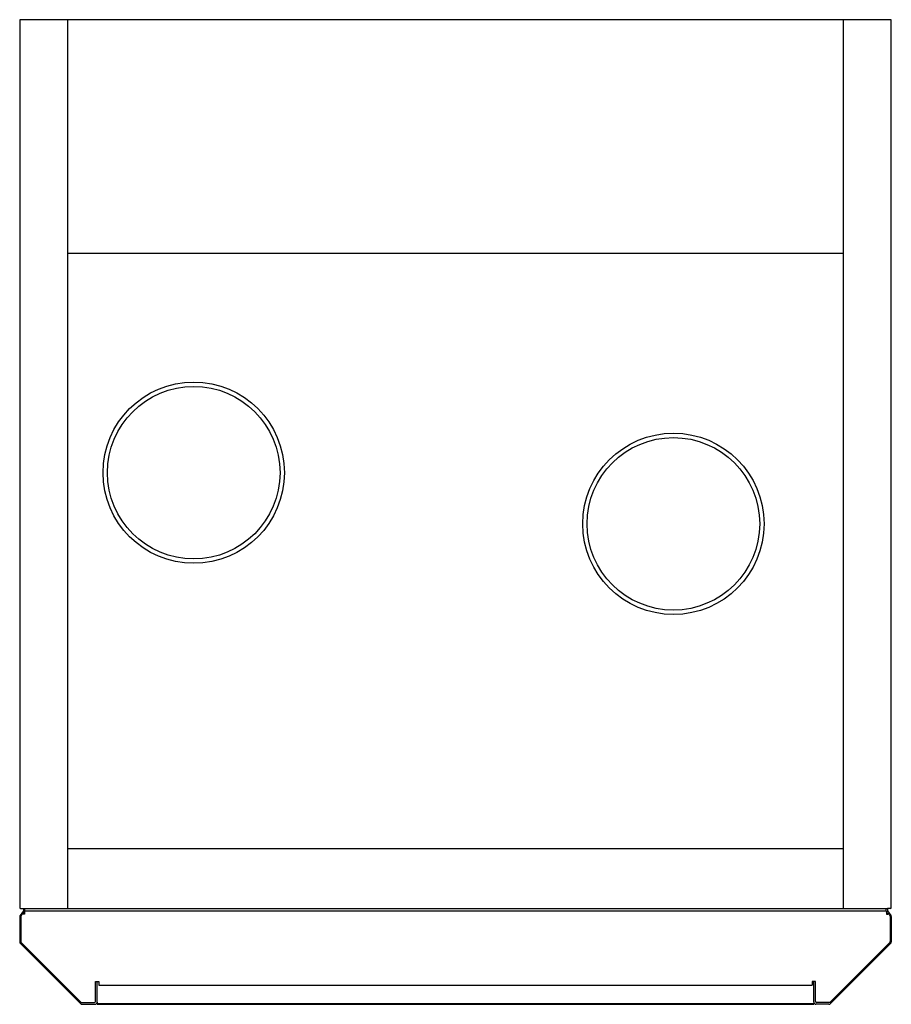
# Model space of a CAD drawing. Units: millimetres. Extents: x 0 to 596, y 0 to 673.
import ezdxf

# ---------------------------------------------------------------- set-up
doc = ezdxf.new("R2010")
doc.units = ezdxf.units.MM
doc.layers.add('CTC-EcoVent-i360F - TOP', color=2, linetype='Continuous')

# ---------------------------------------------------------------- blocks, each defined once
blk = doc.blocks.new('i360F - i360F-1347470-Ref_ Level')
at = {"layer": 'CTC-EcoVent-i360F - TOP'}
for p, q in [((-298, 336.7), (-298, -270.6)), ((298, 336.7), (-298, 336.7)), ((-265, -271.1), (-265, 336.7)), ((265, 336.7), (265, -271.1)), ((298, -270.6), (298, 336.7)), ((265, 176.9), (-265, 176.9)), ((-265, -230.1), (265, -230.1)), ((-295.5, -272.69), (-297.73, -275.87)), ((-297.5, -271.1), (-295.5, -271.1)), ((-296.43, -275.39), (-297.3, -276.63)), ((-295.92, -275.03), (-294.79, -273.42)), ((-294.79, -275), (-295.69, -275)), ((-295.5, -271.1), (-295.5, -272.69)), ((-295.5, -271.1), (295.5, -271.1)), ((-294.79, -273), (-294.79, -275)), ((294.79, -273), (-294.79, -273)), ((-294.5, -273), (-294.5, -271.1)), ((294.5, -273), (294.5, -271.1)), ((294.79, -273), (294.79, -275)), ((295.92, -275.03), (294.79, -273.42)), ((294.79, -275), (295.69, -275)), ((295.5, -271.1), (295.5, -272.69)), ((297.5, -271.1), (295.5, -271.1)), ((295.5, -272.69), (297.73, -275.87)), ((296.43, -275.39), (297.3, -276.63)), ((-298, -276.73), (-298, -294.08)), ((-297.3, -276.63), (-297.3, -293.79)), ((297.3, -276.63), (297.3, -293.79)), ((298, -276.73), (298, -294.08)), ((-297.56, -295.14), (-256.44, -336.26)), ((-297.01, -294.5), (-256, -335.5)), ((297.01, -294.5), (256, -335.5)), ((297.56, -295.14), (256.44, -336.26)), ((-246.2, -321.2), (-244, -321.2)), ((-246.2, -334.8), (-246.2, -321.2)), ((-245, -335.2), (-245, -321.2)), ((-244, -321.2), (-244, -323.7)), ((244, -321.2), (244, -323.7)), ((246.2, -321.2), (244, -321.2)), ((245, -335.2), (245, -321.2)), ((246.2, -334.8), (246.2, -321.2)), ((-244, -323.7), (244, -323.7)), ((-256, -335.5), (-246.9, -335.5)), ((-245, -335.2), (-245, -336.7)), ((-245, -336.07), (245, -336.07)), ((-245, -336.7), (245, -336.7)), ((245, -335.2), (245, -336.7)), ((256, -335.5), (246.9, -335.5)), ((-255.38, -336.7), (-246.5, -336.7)), ((255.38, -336.7), (246.5, -336.7))]:
    blk.add_line(p, q, dxfattribs=at)
for centre, radius in [((-179, 26.9), 62), ((-179, 26.9), 59), ((149, -8.1), 62), ((149, -8.1), 59)]:
    blk.add_circle(centre, radius, dxfattribs=at)
for centre, radius, start, end in [((-297.5, -270.6), 0.5, 180, 270), ((-296.5, -276.73), 1.5, 145, 180), ((-295.69, -275.9), 0.9, 90, 145), ((295.69, -275.9), 0.9, 35, 90), ((297.5, -270.6), 0.5, 270, 0), ((296.5, -276.73), 1.5, 0, 35), ((-296.5, -294.08), 1.5, 180, 225), ((-296.3, -293.79), 1, 180, 225), ((296.3, -293.79), 1, 315, 0), ((296.5, -294.08), 1.5, 315, 0), ((-255.38, -335.2), 1.5, 225, 270), ((-246.9, -334.8), 0.7, 270, 0), ((-246.5, -335.2), 1.5, 270, 0), ((246.5, -335.2), 1.5, 180, 270), ((246.9, -334.8), 0.7, 180, 270), ((255.38, -335.2), 1.5, 270, 315)]:
    blk.add_arc(centre, radius, start, end, dxfattribs=at)
blk = doc.blocks.new('CTC-EcoVent-i360F - TOP')
at = {"layer": 'CTC-EcoVent-i360F - TOP'}
blk.add_blockref('i360F - i360F-1347470-Ref_ Level', (0, 0), dxfattribs=at)

msp = doc.modelspace()

# ---------------------------------------------------------------- block references
msp.add_blockref('CTC-EcoVent-i360F - TOP', (298, 336.7))

doc.saveas('drawing.dxf')
